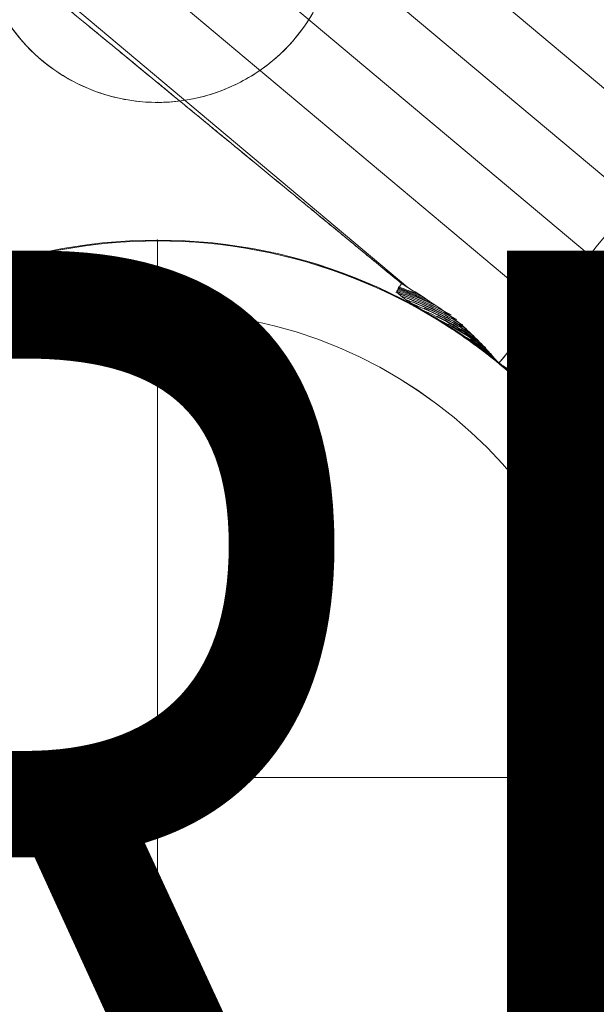
# Model space of a CAD drawing. Units: millimetres. Extents: x -4333 to 13117, y -9389 to 5061.
# Drawn here: x 5248 to 5303, y -1944 to -1850 of the extents above; entities that cross this region are included whole.
import ezdxf
from ezdxf.enums import TextEntityAlignment as Align

# ---------------------------------------------------------------- set-up
doc = ezdxf.new("R2010")
doc.units = ezdxf.units.MM
doc.header["$MEASUREMENT"] = 0
for name, color, linetype, lineweight in [('Level 8', 18, 'Continuous', 0), ('orbit - Level 26', 253, 'Continuous', 0), ('orbit_[ID]_37_[Material]_Unchanged_[Source]_SueLohman - Level 26', 253, 'Continuous', 0), ('orbit_[ID]_45_[Material]_Unchanged_[Source]_SueLohman - Level 26', 253, 'Continuous', 0), ('orbit_[ID]_5_[Material]_Unchanged_[Source]_SueLohman - Level 26', 253, 'Continuous', 0)]:
    doc.layers.add(name, color=color, linetype=linetype, lineweight=lineweight)
doc.styles.add('Style-Calibri', font='calibri.ttf')

# ---------------------------------------------------------------- blocks, each defined once
blk = doc.blocks.new('From Smart Solid_211')
at = {"layer": 'orbit - Level 26', "color": 7, "linetype": 'Continuous', "lineweight": 13}
for p, q in [((79.025, 14.048), (2.078, 78.614)), ((76.481, 7.785), (-3.648, 75.021)), ((73.399, 1.784), (-9.023, 70.944)), ((69.795, -3.911), (-14.005, 66.406)), ((14.956, 33.295), (-18.574, 61.43))]:
    blk.add_line(p, q, dxfattribs=at)
for radius, start, end in [(75, 97.62903, 140), (51, 57.06345, 45.73336), (51, 45.73336, 50.54751)]:
    blk.add_arc((-8.828, -13.295), radius, start, end, dxfattribs=at)
at = {"layer": 'orbit - Level 26', "color": 7, "linetype": 'Continuous', "lineweight": 13, "extrusion": (0, 0, -1)}
for centre, radius, start, end in [((8.828, -13.295), 51, 134.24047, 122.96272), ((8.828, -13.295), 75, 220, 40), ((-3.955, 2.717), 31.658, 108.12625, 119.59691), ((-3.955, 2.717), 31.789, 108.12625, 118.36536), ((-3.955, 2.717), 31.782, 108.3122, 117.0055), ((-3.955, 2.717), 31.91, 108.2746, 115.49433), ((-3.955, 2.717), 31.91, 108.2746, 115.49433), ((-3.955, 2.717), 31.994, 108.23128, 114.7109), ((-3.955, 2.717), 31.994, 108.23128, 114.7109), ((-3.955, 2.717), 32.077, 108.23128, 113.92389), ((-3.955, 2.717), 32.077, 108.23128, 113.92389), ((-3.955, 2.717), 32.16, 108.23128, 113.14095), ((-3.955, 2.717), 32.16, 108.23128, 113.14095), ((-3.955, 2.717), 32.244, 108.23128, 109.65569), ((-3.955, 2.717), 32.244, 108.23128, 109.65569), ((-3.955, 2.717), 32.244, 109.65569, 112.36204), ((-3.955, 2.717), 32.244, 109.65569, 112.36204), ((-3.955, 2.717), 32.327, 110.60701, 111.58713), ((-3.955, 2.717), 32.327, 110.60701, 111.58713), ((-3.955, 2.717), 31.645, 108.62834, 118.5459), ((-3.955, 2.717), 31.499, 109.24191, 120.10663), ((-3.955, 2.717), 31.52, 109.57483, 120.96264), ((-3.955, 2.717), 31.345, 110.18532, 121.69619), ((-3.955, 2.717), 31.374, 111.3965, 121.87658), ((-3.955, 2.717), 31.184, 111.49807, 123.31402), ((-3.955, 2.717), 31.019, 113.26701, 124.95218), ((-3.955, 2.717), 31.222, 113.66553, 122.82127), ((-3.955, 2.717), 30.849, 115.68826, 126.62225), ((-3.955, 2.717), 31.065, 116.26939, 124.80076), ((-3.955, 2.717), 30.74, 117.33682, 118.55293), ((-3.955, 2.717), 30.905, 118.72479, 120.58314), ((8.828, -13.295), 51, 122.93655, 129.45248), ((-3.955, 2.717), 30.676, 119.22973, 128.33441), ((-3.955, 2.717), 30.905, 120.58314, 126.44194), ((-3.955, 2.717), 30.574, 122.81498, 129.49858), ((-3.955, 2.717), 30.74, 123.37989, 127.97831), ((-3.955, 2.717), 30.574, 130.50142, 134.38822), ((-3.955, 2.717), 30.676, 131.67437, 137.98057), ((-3.955, 2.717), 30.74, 131.63469, 133.84395), ((-3.955, 2.717), 30.905, 132.81304, 133.84011), ((-3.955, 2.717), 30.849, 133.3787, 141.51356), ((-3.955, 2.717), 31.065, 133.96779, 142.9242), ((-3.955, 2.717), 31.019, 135.04795, 143.93524), ((-3.955, 2.717), 31.222, 135.09685, 145.89687), ((-3.955, 2.717), 31.374, 136.53936, 147.11149), ((-3.955, 2.717), 31.184, 136.68606, 145.7067), ((-3.955, 2.717), 31.345, 138.30159, 147.01995), ((-3.955, 2.717), 31.52, 138.12466, 148.00099), ((-3.955, 2.717), 30.74, 138.63853, 139.25947), ((-3.955, 2.717), 30.905, 138.60898, 139.23263), ((-3.955, 2.717), 31.499, 139.8933, 147.96022), ((-3.955, 2.717), 31.658, 140.4125, 149.06068), ((-3.955, 2.717), 31.645, 141.45664, 148.57408), ((-3.955, 2.717), 31.789, 142.31768, 149.06068), ((-3.955, 2.717), 31.782, 142.99322, 148.89107), ((-3.955, 2.717), 31.91, 144.50567, 148.9286), ((-3.955, 2.717), 31.91, 144.50567, 148.9286), ((-3.955, 2.717), 31.957, 144.47913, 148.95513), ((-3.955, 2.717), 31.957, 144.47913, 148.95513), ((-3.955, 2.717), 32.004, 145.46307, 148.95513), ((-3.955, 2.717), 32.004, 145.46307, 148.95513), ((-3.955, 2.717), 32.051, 145.9412, 148.95513), ((-3.955, 2.717), 32.051, 145.9412, 148.95513)]:
    blk.add_arc(centre, radius, start, end, dxfattribs=at)
at = {"layer": 'orbit - Level 26', "color": 7, "linetype": 'Continuous', "lineweight": 13}
for points, knots in [([(23.587, 26.114), (25.883, 28.85), (28.182, 31.589), (30.452, 34.295), (35.841, 40.717), (41.171, 47.069), (46, 52.825), (50.626, 58.337), (54.913, 63.447), (58.536, 67.765)], [0, 0, 0, 0, 0.176366, 0.176366, 0.176366, 0.597075, 0.597075, 0.597075, 1, 1, 1, 1]), ([(23.593, 26.121), (25.887, 28.855), (28.184, 31.592), (30.452, 34.295), (35.841, 40.717), (41.171, 47.069), (46, 52.825), (50.626, 58.337), (54.913, 63.447), (58.536, 67.765)], [0, 0, 0, 0, 0.176241, 0.176241, 0.176241, 0.597014, 0.597014, 0.597014, 1, 1, 1, 1]), ([(14.339, 33.674), (12.008, 35.591), (9.736, 37.461), (6.968, 39.737), (6.418, 40.189), (5.599, 40.863), (5.326, 41.087), (4.784, 41.533), (4.513, 41.756), (3.171, 42.86), (2.128, 43.718), (-0.913, 46.219), (-2.822, 47.788), (-5.059, 49.628), (-5.499, 49.99), (-6.147, 50.524), (-6.362, 50.7), (-6.787, 51.049), (-6.997, 51.222), (-8.036, 52.077), (-8.825, 52.726), (-11.066, 54.569), (-12.395, 55.661), (-13.848, 56.857), (-14.129, 57.087), (-14.533, 57.42), (-14.665, 57.528), (-14.924, 57.741), (-15.051, 57.846), (-15.67, 58.354), (-16.114, 58.72), (-17.302, 59.697), (-17.901, 60.189), (-18.406, 60.605), (-18.495, 60.678), (-18.609, 60.772), (-18.644, 60.801), (-18.708, 60.853), (-18.737, 60.877), (-18.865, 60.982), (-18.915, 61.023), (-18.916, 61.024), (-18.716, 60.86), (-18.216, 60.448), (-18.103, 60.356), (-17.915, 60.201), (-17.849, 60.146), (-17.71, 60.032), (-17.638, 59.973), (-17.26, 59.662), (-16.911, 59.375), (-15.724, 58.399), (-14.749, 57.597), (-13.299, 56.405), (-12.998, 56.157), (-12.528, 55.771), (-12.368, 55.639), (-12.043, 55.372), (-11.877, 55.236), (-11.038, 54.545), (-10.328, 53.962), (-8.088, 52.12), (-6.448, 50.771), (-4.213, 48.933), (-3.757, 48.558), (-3.058, 47.983), (-2.823, 47.79), (-2.348, 47.399), (-2.108, 47.201), (-0.901, 46.209), (0.088, 45.395), (3.128, 42.896), (5.247, 41.152), (8.015, 38.876), (8.574, 38.416), (9.705, 37.486), (10.277, 37.015), (12.004, 35.595), (13.166, 34.639), (14.339, 33.674)], [0, 0, 0, 0, 0.0625, 0.0625, 0.078125, 0.078125, 0.085938, 0.085938, 0.09375, 0.09375, 0.125, 0.125, 0.1875, 0.1875, 0.203125, 0.203125, 0.210938, 0.210938, 0.21875, 0.21875, 0.25, 0.25, 0.3125, 0.3125, 0.328125, 0.328125, 0.335938, 0.335938, 0.34375, 0.34375, 0.375, 0.375, 0.4375, 0.4375, 0.453125, 0.453125, 0.460938, 0.460938, 0.46875, 0.46875, 0.5, 0.5, 0.5625, 0.5625, 0.578125, 0.578125, 0.585938, 0.585938, 0.59375, 0.59375, 0.625, 0.625, 0.6875, 0.6875, 0.703125, 0.703125, 0.710938, 0.710938, 0.71875, 0.71875, 0.75, 0.75, 0.8125, 0.8125, 0.828125, 0.828125, 0.835938, 0.835938, 0.84375, 0.84375, 0.875, 0.875, 0.9375, 0.9375, 0.953125, 0.953125, 0.96875, 0.96875, 1, 1, 1, 1]), ([(13.961, 33.018), (13.944, 32.999), (13.934, 32.977), (13.929, 32.928), (13.935, 32.901), (13.955, 32.85), (13.97, 32.824), (14.003, 32.774), (14.022, 32.751), (14.082, 32.68), (14.127, 32.636), (14.221, 32.55), (14.269, 32.509), (14.418, 32.389), (14.521, 32.312), (14.732, 32.162), (14.839, 32.088), (15.162, 31.872), (15.381, 31.732), (15.82, 31.454), (16.041, 31.317), (16.704, 30.905), (17.147, 30.631), (18.028, 30.075), (18.466, 29.794), (18.901, 29.508)], [0, 0, 0, 0, 0.015625, 0.015625, 0.03125, 0.03125, 0.046875, 0.046875, 0.0625, 0.0625, 0.09375, 0.09375, 0.125, 0.125, 0.1875, 0.1875, 0.25, 0.25, 0.375, 0.375, 0.5, 0.5, 0.75, 0.75, 1, 1, 1, 1]), ([(18.921, 29.495), (18.484, 29.783), (18.044, 30.066), (17.158, 30.624), (16.713, 30.899), (16.047, 31.313), (15.825, 31.451), (15.383, 31.73), (15.164, 31.871), (14.839, 32.088), (14.732, 32.162), (14.521, 32.312), (14.417, 32.39), (14.267, 32.511), (14.218, 32.552), (14.125, 32.638), (14.081, 32.682), (14.001, 32.776), (13.965, 32.825), (13.935, 32.902), (13.929, 32.929), (13.934, 32.978), (13.944, 33), (13.961, 33.018)], [0, 0, 0, 0, 0.25, 0.25, 0.5, 0.5, 0.625, 0.625, 0.75, 0.75, 0.8125, 0.8125, 0.875, 0.875, 0.90625, 0.90625, 0.9375, 0.9375, 0.96875, 0.96875, 0.984375, 0.984375, 1, 1, 1, 1]), ([(29.935, 21.244), (29.473, 21.725), (28.99, 22.186), (27.987, 23.07), (27.465, 23.493), (26.393, 24.301), (25.841, 24.687), (24.993, 25.236), (24.708, 25.414), (24.275, 25.676), (24.131, 25.762), (23.841, 25.935), (23.695, 26.02), (23.504, 26.186), (23.446, 26.246), (23.334, 26.371), (23.28, 26.434), (23.116, 26.624), (23.006, 26.751), (22.675, 27.128), (22.451, 27.376), (21.767, 28.109), (21.294, 28.583), (20.317, 29.492), (19.813, 29.929), (18.774, 30.758), (18.24, 31.151), (17.69, 31.52)], [0, 0, 0, 0, 0.125, 0.125, 0.25, 0.25, 0.375, 0.375, 0.4375, 0.4375, 0.46875, 0.46875, 0.5, 0.5, 0.515625, 0.515625, 0.53125, 0.53125, 0.5625, 0.5625, 0.625, 0.625, 0.75, 0.75, 0.875, 0.875, 1, 1, 1, 1]), ([(17.69, 31.52), (18.223, 31.162), (18.742, 30.782), (19.75, 29.981), (20.241, 29.559), (21.192, 28.681), (21.653, 28.225), (22.321, 27.518), (22.539, 27.279), (22.863, 26.916), (22.97, 26.794), (23.184, 26.55), (23.291, 26.427), (23.402, 26.309)], [0, 0, 0, 0, 0.25, 0.25, 0.5, 0.5, 0.75, 0.75, 0.875, 0.875, 0.9375, 0.9375, 1, 1, 1, 1]), ([(18.921, 29.495), (19.055, 29.408), (19.323, 29.233), (19.721, 28.966), (20.117, 28.696), (20.509, 28.423), (20.899, 28.146), (21.286, 27.866), (21.67, 27.582), (22.051, 27.295), (22.429, 27.004), (22.804, 26.71), (23.177, 26.413), (23.547, 26.112), (23.914, 25.807), (24.279, 25.499), (24.64, 25.188), (24.999, 24.873), (25.356, 24.554), (25.709, 24.232), (26.06, 23.906), (26.409, 23.576), (26.638, 23.354), (26.753, 23.242)], [0, 0, 0, 0, 0.047827, 0.095592, 0.143301, 0.19096, 0.238577, 0.286158, 0.333709, 0.381237, 0.428749, 0.476251, 0.523749, 0.571251, 0.618763, 0.666291, 0.713842, 0.761423, 0.80904, 0.856699, 0.904408, 0.952173, 1, 1, 1, 1]), ([(23.402, 26.309), (23.417, 26.291), (23.448, 26.256), (23.498, 26.206), (23.549, 26.158), (23.584, 26.128), (23.602, 26.113)], [0, 0, 0, 0, 0.251688, 0.501906, 0.751169, 1, 1, 1, 1]), ([(23.602, 26.113), (23.619, 26.099), (23.652, 26.072), (23.704, 26.035), (23.757, 25.999), (23.793, 25.976), (23.812, 25.965)], [0, 0, 0, 0, 0.248788, 0.498096, 0.748357, 1, 1, 1, 1]), ([(23.812, 25.965), (23.947, 25.876), (24.087, 25.793), (24.364, 25.625), (24.502, 25.54), (24.916, 25.285), (25.189, 25.111), (26.001, 24.576), (26.53, 24.201), (27.56, 23.418), (28.06, 23.008), (29.025, 22.153), (29.49, 21.708), (29.935, 21.244)], [0, 0, 0, 0, 0.0625, 0.0625, 0.125, 0.125, 0.25, 0.25, 0.5, 0.5, 0.75, 0.75, 1, 1, 1, 1]), ([(31.287, 19.186), (31.273, 19.165), (31.253, 19.15), (31.206, 19.135), (31.178, 19.135), (31.123, 19.143), (31.095, 19.152), (31.039, 19.174), (31.011, 19.187), (30.93, 19.23), (30.876, 19.265), (30.771, 19.337), (30.72, 19.376), (30.569, 19.495), (30.471, 19.579), (30.278, 19.751), (30.182, 19.839), (29.898, 20.108), (29.713, 20.291), (29.343, 20.659), (29.16, 20.845), (28.609, 21.402), (28.243, 21.775), (27.503, 22.514), (27.13, 22.881), (26.753, 23.242)], [0, 0, 0, 0, 0.015625, 0.015625, 0.03125, 0.03125, 0.046875, 0.046875, 0.0625, 0.0625, 0.09375, 0.09375, 0.125, 0.125, 0.1875, 0.1875, 0.25, 0.25, 0.375, 0.375, 0.5, 0.5, 0.75, 0.75, 1, 1, 1, 1]), ([(26.77, 23.226), (27.146, 22.865), (27.517, 22.499), (28.255, 21.762), (28.62, 21.391), (29.169, 20.835), (29.353, 20.65), (29.721, 20.282), (29.907, 20.1), (30.189, 19.833), (30.285, 19.745), (30.478, 19.573), (30.576, 19.489), (30.727, 19.371), (30.778, 19.333), (30.881, 19.261), (30.935, 19.227), (31.016, 19.185), (31.043, 19.172), (31.098, 19.151), (31.126, 19.143), (31.18, 19.135), (31.207, 19.135), (31.254, 19.151), (31.273, 19.166), (31.287, 19.186)], [0, 0, 0, 0, 0.25, 0.25, 0.5, 0.5, 0.625, 0.625, 0.75, 0.75, 0.8125, 0.8125, 0.875, 0.875, 0.90625, 0.90625, 0.9375, 0.9375, 0.953125, 0.953125, 0.96875, 0.96875, 0.984375, 0.984375, 1, 1, 1, 1]), ([(31.601, 19.476), (32.796, 18.493), (33.984, 17.517), (35.753, 16.061), (36.341, 15.577), (37.511, 14.615), (38.09, 14.139), (40.952, 11.785), (43.143, 9.983), (46.284, 7.399), (47.307, 6.558), (48.554, 5.532), (48.801, 5.328), (49.294, 4.923), (49.539, 4.722), (50.265, 4.124), (50.74, 3.734), (53.063, 1.823), (54.766, 0.422), (57.093, -1.492), (57.83, -2.098), (58.876, -2.959), (59.216, -3.238), (59.87, -3.776), (60.184, -4.035), (61.695, -5.278), (62.711, -6.113), (63.948, -7.13), (64.312, -7.43), (64.784, -7.818), (64.929, -7.938), (65.191, -8.153), (65.309, -8.25), (65.832, -8.68), (66.04, -8.852), (66.04, -8.852), (65.988, -8.809), (65.855, -8.699), (65.825, -8.675), (65.759, -8.62), (65.649, -8.53), (65.511, -8.416), (64.985, -7.984), (64.362, -7.471), (63.124, -6.453), (62.66, -6.071), (61.628, -5.223), (61.067, -4.761), (59.254, -3.27), (57.873, -2.134), (55.93, -0.535), (55.531, -0.207), (54.915, 0.3), (54.707, 0.471), (54.285, 0.818), (54.071, 0.994), (52.992, 1.882), (52.096, 2.618), (49.316, 4.905), (47.339, 6.531), (44.713, 8.691), (44.18, 9.13), (43.368, 9.797), (43.096, 10.022), (42.546, 10.473), (42.27, 10.701), (40.884, 11.84), (39.76, 12.765), (36.342, 15.577), (34.002, 17.501), (31.601, 19.476)], [0, 0, 0, 0, 0.03125, 0.03125, 0.046875, 0.046875, 0.0625, 0.0625, 0.125, 0.125, 0.15625, 0.15625, 0.164062, 0.164062, 0.171875, 0.171875, 0.1875, 0.1875, 0.25, 0.25, 0.28125, 0.28125, 0.296875, 0.296875, 0.3125, 0.3125, 0.375, 0.375, 0.40625, 0.40625, 0.421875, 0.421875, 0.4375, 0.4375, 0.5, 0.5, 0.53125, 0.53125, 0.539063, 0.539063, 0.546875, 0.5625, 0.5625, 0.625, 0.625, 0.65625, 0.65625, 0.6875, 0.6875, 0.75, 0.75, 0.765625, 0.765625, 0.773437, 0.773437, 0.78125, 0.78125, 0.8125, 0.8125, 0.875, 0.875, 0.890625, 0.890625, 0.898437, 0.898437, 0.90625, 0.90625, 0.9375, 0.9375, 1, 1, 1, 1])]:
    blk.add_open_spline(points, degree=3, knots=knots, dxfattribs=at)
for points in [[(13.961, 33.018), (14.087, 33.238), (14.214, 33.457), (14.339, 33.674)], [(14.339, 33.674), (14.214, 33.457), (14.087, 33.238), (13.961, 33.018)], [(14.339, 33.674), (14.545, 33.549), (14.75, 33.423), (14.956, 33.295)], [(14.956, 33.295), (14.75, 33.423), (14.545, 33.549), (14.339, 33.674)], [(17.69, 31.52), (16.786, 32.133), (15.874, 32.725), (14.956, 33.295)], [(14.956, 33.295), (15.874, 32.725), (16.786, 32.133), (17.69, 31.52)], [(20.524, 28.412), (19.99, 28.788), (19.449, 29.153), (18.901, 29.508)], [(23.582, 26.083), (22.593, 26.897), (21.572, 27.674), (20.524, 28.412)], [(25.342, 24.566), (24.767, 25.085), (24.18, 25.591), (23.582, 26.083)], [(26.77, 23.226), (26.303, 23.682), (25.827, 24.128), (25.342, 24.566)], [(31.601, 19.476), (31.057, 20.072), (30.502, 20.661), (29.935, 21.244)], [(29.935, 21.244), (30.502, 20.661), (31.057, 20.072), (31.601, 19.476)], [(31.601, 19.476), (31.497, 19.38), (31.392, 19.283), (31.287, 19.186)], [(31.287, 19.186), (31.392, 19.283), (31.497, 19.38), (31.601, 19.476)]]:
    blk.add_open_spline(points, degree=3, dxfattribs=at)
blk = doc.blocks.new('From Smart Solid_212')
at = {"layer": 'orbit - Level 26', "color": 7, "linetype": 'Continuous', "lineweight": 13}
for p, q in [((79.025, 14.048), (2.078, 78.614)), ((76.481, 7.785), (-3.648, 75.021)), ((73.399, 1.784), (-9.023, 70.944)), ((69.795, -3.911), (-14.005, 66.406)), ((14.956, 33.295), (-18.574, 61.43))]:
    blk.add_line(p, q, dxfattribs=at)
for radius, start, end in [(75, 97.62903, 140), (51, 57.06345, 45.73336), (51, 45.73336, 50.54751)]:
    blk.add_arc((-8.828, -13.295), radius, start, end, dxfattribs=at)
at = {"layer": 'orbit - Level 26', "color": 7, "linetype": 'Continuous', "lineweight": 13, "extrusion": (0, 0, -1)}
for centre, radius, start, end in [((8.828, -13.295), 51, 134.24047, 122.96272), ((8.828, -13.295), 75, 220, 40), ((-3.955, 2.717), 31.658, 108.12625, 119.59691), ((-3.955, 2.717), 31.789, 108.12625, 118.36536), ((-3.955, 2.717), 31.782, 108.3122, 117.0055), ((-3.955, 2.717), 31.91, 108.2746, 115.49433), ((-3.955, 2.717), 31.91, 108.2746, 115.49433), ((-3.955, 2.717), 31.994, 108.23128, 114.7109), ((-3.955, 2.717), 31.994, 108.23128, 114.7109), ((-3.955, 2.717), 32.077, 108.23128, 113.92389), ((-3.955, 2.717), 32.077, 108.23128, 113.92389), ((-3.955, 2.717), 32.16, 108.23128, 113.14095), ((-3.955, 2.717), 32.16, 108.23128, 113.14095), ((-3.955, 2.717), 32.244, 108.23128, 109.65569), ((-3.955, 2.717), 32.244, 108.23128, 109.65569), ((-3.955, 2.717), 32.244, 109.65569, 112.36204), ((-3.955, 2.717), 32.244, 109.65569, 112.36204), ((-3.955, 2.717), 32.327, 110.60701, 111.58713), ((-3.955, 2.717), 32.327, 110.60701, 111.58713), ((-3.955, 2.717), 31.645, 108.62834, 118.5459), ((-3.955, 2.717), 31.499, 109.24191, 120.10663), ((-3.955, 2.717), 31.52, 109.57483, 120.96264), ((-3.955, 2.717), 31.345, 110.18532, 121.69619), ((-3.955, 2.717), 31.374, 111.3965, 121.87658), ((-3.955, 2.717), 31.184, 111.49807, 123.31402), ((-3.955, 2.717), 31.019, 113.26701, 124.95218), ((-3.955, 2.717), 31.222, 113.66553, 122.82127), ((-3.955, 2.717), 30.849, 115.68826, 126.62225), ((-3.955, 2.717), 31.065, 116.26939, 124.80076), ((-3.955, 2.717), 30.74, 117.33682, 118.55293), ((-3.955, 2.717), 30.905, 118.72479, 120.58314), ((8.828, -13.295), 51, 122.93655, 129.45248), ((-3.955, 2.717), 30.676, 119.22973, 128.33441), ((-3.955, 2.717), 30.905, 120.58314, 126.44194), ((-3.955, 2.717), 30.574, 122.81498, 129.49858), ((-3.955, 2.717), 30.74, 123.37989, 127.97831), ((-3.955, 2.717), 30.574, 130.50142, 134.38822), ((-3.955, 2.717), 30.676, 131.67437, 137.98057), ((-3.955, 2.717), 30.74, 131.63469, 133.84395), ((-3.955, 2.717), 30.905, 132.81304, 133.84011), ((-3.955, 2.717), 30.849, 133.3787, 141.51356), ((-3.955, 2.717), 31.065, 133.96779, 142.9242), ((-3.955, 2.717), 31.019, 135.04795, 143.93524), ((-3.955, 2.717), 31.222, 135.09685, 145.89687), ((-3.955, 2.717), 31.374, 136.53936, 147.11149), ((-3.955, 2.717), 31.184, 136.68606, 145.7067), ((-3.955, 2.717), 31.345, 138.30159, 147.01995), ((-3.955, 2.717), 31.52, 138.12466, 148.00099), ((-3.955, 2.717), 30.74, 138.63853, 139.25947), ((-3.955, 2.717), 30.905, 138.60898, 139.23263), ((-3.955, 2.717), 31.499, 139.8933, 147.96022), ((-3.955, 2.717), 31.658, 140.4125, 149.06068), ((-3.955, 2.717), 31.645, 141.45664, 148.57408), ((-3.955, 2.717), 31.789, 142.31768, 149.06068), ((-3.955, 2.717), 31.782, 142.99322, 148.89107), ((-3.955, 2.717), 31.91, 144.50567, 148.9286), ((-3.955, 2.717), 31.91, 144.50567, 148.9286), ((-3.955, 2.717), 31.957, 144.47913, 148.95513), ((-3.955, 2.717), 31.957, 144.47913, 148.95513), ((-3.955, 2.717), 32.004, 145.46307, 148.95513), ((-3.955, 2.717), 32.004, 145.46307, 148.95513), ((-3.955, 2.717), 32.051, 145.9412, 148.95513), ((-3.955, 2.717), 32.051, 145.9412, 148.95513)]:
    blk.add_arc(centre, radius, start, end, dxfattribs=at)
at = {"layer": 'orbit - Level 26', "color": 7, "linetype": 'Continuous', "lineweight": 13}
for points, knots in [([(23.587, 26.114), (25.883, 28.85), (28.182, 31.589), (30.452, 34.295), (35.841, 40.717), (41.171, 47.069), (46, 52.825), (50.626, 58.337), (54.913, 63.447), (58.536, 67.765)], [0, 0, 0, 0, 0.176366, 0.176366, 0.176366, 0.597075, 0.597075, 0.597075, 1, 1, 1, 1]), ([(23.593, 26.121), (25.887, 28.855), (28.184, 31.592), (30.452, 34.295), (35.841, 40.717), (41.171, 47.069), (46, 52.825), (50.626, 58.337), (54.913, 63.447), (58.536, 67.765)], [0, 0, 0, 0, 0.176241, 0.176241, 0.176241, 0.597014, 0.597014, 0.597014, 1, 1, 1, 1]), ([(14.339, 33.674), (12.008, 35.591), (9.736, 37.461), (6.968, 39.737), (6.418, 40.189), (5.599, 40.863), (5.326, 41.087), (4.784, 41.533), (4.513, 41.756), (3.171, 42.86), (2.128, 43.718), (-0.913, 46.219), (-2.822, 47.788), (-5.059, 49.628), (-5.499, 49.99), (-6.147, 50.524), (-6.362, 50.7), (-6.787, 51.049), (-6.997, 51.222), (-8.036, 52.077), (-8.825, 52.726), (-11.066, 54.569), (-12.395, 55.661), (-13.848, 56.857), (-14.129, 57.087), (-14.533, 57.42), (-14.665, 57.528), (-14.924, 57.741), (-15.051, 57.846), (-15.67, 58.354), (-16.114, 58.72), (-17.302, 59.697), (-17.901, 60.189), (-18.406, 60.605), (-18.495, 60.678), (-18.609, 60.772), (-18.644, 60.801), (-18.708, 60.853), (-18.737, 60.877), (-18.865, 60.982), (-18.915, 61.023), (-18.916, 61.024), (-18.716, 60.86), (-18.216, 60.448), (-18.103, 60.356), (-17.915, 60.201), (-17.849, 60.146), (-17.71, 60.032), (-17.638, 59.973), (-17.26, 59.662), (-16.911, 59.375), (-15.724, 58.399), (-14.749, 57.597), (-13.299, 56.405), (-12.998, 56.157), (-12.528, 55.771), (-12.368, 55.639), (-12.043, 55.372), (-11.877, 55.236), (-11.038, 54.545), (-10.328, 53.962), (-8.088, 52.12), (-6.448, 50.771), (-4.213, 48.933), (-3.757, 48.558), (-3.058, 47.983), (-2.823, 47.79), (-2.348, 47.399), (-2.108, 47.201), (-0.901, 46.209), (0.088, 45.395), (3.128, 42.896), (5.247, 41.152), (8.015, 38.876), (8.574, 38.416), (9.705, 37.486), (10.277, 37.015), (12.004, 35.595), (13.166, 34.639), (14.339, 33.674)], [0, 0, 0, 0, 0.0625, 0.0625, 0.078125, 0.078125, 0.085938, 0.085938, 0.09375, 0.09375, 0.125, 0.125, 0.1875, 0.1875, 0.203125, 0.203125, 0.210938, 0.210938, 0.21875, 0.21875, 0.25, 0.25, 0.3125, 0.3125, 0.328125, 0.328125, 0.335938, 0.335938, 0.34375, 0.34375, 0.375, 0.375, 0.4375, 0.4375, 0.453125, 0.453125, 0.460938, 0.460938, 0.46875, 0.46875, 0.5, 0.5, 0.5625, 0.5625, 0.578125, 0.578125, 0.585938, 0.585938, 0.59375, 0.59375, 0.625, 0.625, 0.6875, 0.6875, 0.703125, 0.703125, 0.710938, 0.710938, 0.71875, 0.71875, 0.75, 0.75, 0.8125, 0.8125, 0.828125, 0.828125, 0.835938, 0.835938, 0.84375, 0.84375, 0.875, 0.875, 0.9375, 0.9375, 0.953125, 0.953125, 0.96875, 0.96875, 1, 1, 1, 1]), ([(13.961, 33.018), (13.944, 32.999), (13.934, 32.977), (13.929, 32.928), (13.935, 32.901), (13.955, 32.85), (13.97, 32.824), (14.003, 32.774), (14.022, 32.751), (14.082, 32.68), (14.127, 32.636), (14.221, 32.55), (14.269, 32.509), (14.418, 32.389), (14.521, 32.312), (14.732, 32.162), (14.839, 32.088), (15.162, 31.872), (15.381, 31.732), (15.82, 31.454), (16.041, 31.317), (16.704, 30.905), (17.147, 30.631), (18.028, 30.075), (18.466, 29.794), (18.901, 29.508)], [0, 0, 0, 0, 0.015625, 0.015625, 0.03125, 0.03125, 0.046875, 0.046875, 0.0625, 0.0625, 0.09375, 0.09375, 0.125, 0.125, 0.1875, 0.1875, 0.25, 0.25, 0.375, 0.375, 0.5, 0.5, 0.75, 0.75, 1, 1, 1, 1]), ([(18.921, 29.495), (18.484, 29.783), (18.044, 30.066), (17.158, 30.624), (16.713, 30.899), (16.047, 31.313), (15.825, 31.451), (15.383, 31.73), (15.164, 31.871), (14.839, 32.088), (14.732, 32.162), (14.521, 32.312), (14.417, 32.39), (14.267, 32.511), (14.218, 32.552), (14.125, 32.638), (14.081, 32.682), (14.001, 32.776), (13.965, 32.825), (13.935, 32.902), (13.929, 32.929), (13.934, 32.978), (13.944, 33), (13.961, 33.018)], [0, 0, 0, 0, 0.25, 0.25, 0.5, 0.5, 0.625, 0.625, 0.75, 0.75, 0.8125, 0.8125, 0.875, 0.875, 0.90625, 0.90625, 0.9375, 0.9375, 0.96875, 0.96875, 0.984375, 0.984375, 1, 1, 1, 1]), ([(29.935, 21.244), (29.473, 21.725), (28.99, 22.186), (27.987, 23.07), (27.465, 23.493), (26.393, 24.301), (25.841, 24.687), (24.993, 25.236), (24.708, 25.414), (24.275, 25.676), (24.131, 25.762), (23.841, 25.935), (23.695, 26.02), (23.504, 26.186), (23.446, 26.246), (23.334, 26.371), (23.28, 26.434), (23.116, 26.624), (23.006, 26.751), (22.675, 27.128), (22.451, 27.376), (21.767, 28.109), (21.294, 28.583), (20.317, 29.492), (19.813, 29.929), (18.774, 30.758), (18.24, 31.151), (17.69, 31.52)], [0, 0, 0, 0, 0.125, 0.125, 0.25, 0.25, 0.375, 0.375, 0.4375, 0.4375, 0.46875, 0.46875, 0.5, 0.5, 0.515625, 0.515625, 0.53125, 0.53125, 0.5625, 0.5625, 0.625, 0.625, 0.75, 0.75, 0.875, 0.875, 1, 1, 1, 1]), ([(17.69, 31.52), (18.223, 31.162), (18.742, 30.782), (19.75, 29.981), (20.241, 29.559), (21.192, 28.681), (21.653, 28.225), (22.321, 27.518), (22.539, 27.279), (22.863, 26.916), (22.97, 26.794), (23.184, 26.55), (23.291, 26.427), (23.402, 26.309)], [0, 0, 0, 0, 0.25, 0.25, 0.5, 0.5, 0.75, 0.75, 0.875, 0.875, 0.9375, 0.9375, 1, 1, 1, 1]), ([(18.921, 29.495), (19.055, 29.408), (19.323, 29.233), (19.721, 28.966), (20.117, 28.696), (20.509, 28.423), (20.899, 28.146), (21.286, 27.866), (21.67, 27.582), (22.051, 27.295), (22.429, 27.004), (22.804, 26.71), (23.177, 26.413), (23.547, 26.112), (23.914, 25.807), (24.279, 25.499), (24.64, 25.188), (24.999, 24.873), (25.356, 24.554), (25.709, 24.232), (26.06, 23.906), (26.409, 23.576), (26.638, 23.354), (26.753, 23.242)], [0, 0, 0, 0, 0.047827, 0.095592, 0.143301, 0.19096, 0.238577, 0.286158, 0.333709, 0.381237, 0.428749, 0.476251, 0.523749, 0.571251, 0.618763, 0.666291, 0.713842, 0.761423, 0.80904, 0.856699, 0.904408, 0.952173, 1, 1, 1, 1]), ([(23.402, 26.309), (23.417, 26.291), (23.448, 26.256), (23.498, 26.206), (23.549, 26.158), (23.584, 26.128), (23.602, 26.113)], [0, 0, 0, 0, 0.251688, 0.501906, 0.751169, 1, 1, 1, 1]), ([(23.602, 26.113), (23.619, 26.099), (23.652, 26.072), (23.704, 26.035), (23.757, 25.999), (23.793, 25.976), (23.812, 25.965)], [0, 0, 0, 0, 0.248788, 0.498096, 0.748357, 1, 1, 1, 1]), ([(23.812, 25.965), (23.947, 25.876), (24.087, 25.793), (24.364, 25.625), (24.502, 25.54), (24.916, 25.285), (25.189, 25.111), (26.001, 24.576), (26.53, 24.201), (27.56, 23.418), (28.06, 23.008), (29.025, 22.153), (29.49, 21.708), (29.935, 21.244)], [0, 0, 0, 0, 0.0625, 0.0625, 0.125, 0.125, 0.25, 0.25, 0.5, 0.5, 0.75, 0.75, 1, 1, 1, 1]), ([(31.287, 19.186), (31.273, 19.165), (31.253, 19.15), (31.206, 19.135), (31.178, 19.135), (31.123, 19.143), (31.095, 19.152), (31.039, 19.174), (31.011, 19.187), (30.93, 19.23), (30.876, 19.265), (30.771, 19.337), (30.72, 19.376), (30.569, 19.495), (30.471, 19.579), (30.278, 19.751), (30.182, 19.839), (29.898, 20.108), (29.713, 20.291), (29.343, 20.659), (29.16, 20.845), (28.609, 21.402), (28.243, 21.775), (27.503, 22.514), (27.13, 22.881), (26.753, 23.242)], [0, 0, 0, 0, 0.015625, 0.015625, 0.03125, 0.03125, 0.046875, 0.046875, 0.0625, 0.0625, 0.09375, 0.09375, 0.125, 0.125, 0.1875, 0.1875, 0.25, 0.25, 0.375, 0.375, 0.5, 0.5, 0.75, 0.75, 1, 1, 1, 1]), ([(26.77, 23.226), (27.146, 22.865), (27.517, 22.499), (28.255, 21.762), (28.62, 21.391), (29.169, 20.835), (29.353, 20.65), (29.721, 20.282), (29.907, 20.1), (30.189, 19.833), (30.285, 19.745), (30.478, 19.573), (30.576, 19.489), (30.727, 19.371), (30.778, 19.333), (30.881, 19.261), (30.935, 19.227), (31.016, 19.185), (31.043, 19.172), (31.098, 19.151), (31.126, 19.143), (31.18, 19.135), (31.207, 19.135), (31.254, 19.151), (31.273, 19.166), (31.287, 19.186)], [0, 0, 0, 0, 0.25, 0.25, 0.5, 0.5, 0.625, 0.625, 0.75, 0.75, 0.8125, 0.8125, 0.875, 0.875, 0.90625, 0.90625, 0.9375, 0.9375, 0.953125, 0.953125, 0.96875, 0.96875, 0.984375, 0.984375, 1, 1, 1, 1]), ([(31.601, 19.476), (32.796, 18.493), (33.984, 17.517), (35.753, 16.061), (36.341, 15.577), (37.511, 14.615), (38.09, 14.139), (40.952, 11.785), (43.143, 9.983), (46.284, 7.399), (47.307, 6.558), (48.554, 5.532), (48.801, 5.328), (49.294, 4.923), (49.539, 4.722), (50.265, 4.124), (50.74, 3.734), (53.063, 1.823), (54.766, 0.422), (57.093, -1.492), (57.83, -2.098), (58.876, -2.959), (59.216, -3.238), (59.87, -3.776), (60.184, -4.035), (61.695, -5.278), (62.711, -6.113), (63.948, -7.13), (64.312, -7.43), (64.784, -7.818), (64.929, -7.938), (65.191, -8.153), (65.309, -8.25), (65.832, -8.68), (66.04, -8.852), (66.04, -8.852), (65.988, -8.809), (65.855, -8.699), (65.825, -8.675), (65.759, -8.62), (65.649, -8.53), (65.511, -8.416), (64.985, -7.984), (64.362, -7.471), (63.124, -6.453), (62.66, -6.071), (61.628, -5.223), (61.067, -4.761), (59.254, -3.27), (57.873, -2.134), (55.93, -0.535), (55.531, -0.207), (54.915, 0.3), (54.707, 0.471), (54.285, 0.818), (54.071, 0.994), (52.992, 1.882), (52.096, 2.618), (49.316, 4.905), (47.339, 6.531), (44.713, 8.691), (44.18, 9.13), (43.368, 9.797), (43.096, 10.022), (42.546, 10.473), (42.27, 10.701), (40.884, 11.84), (39.76, 12.765), (36.342, 15.577), (34.002, 17.501), (31.601, 19.476)], [0, 0, 0, 0, 0.03125, 0.03125, 0.046875, 0.046875, 0.0625, 0.0625, 0.125, 0.125, 0.15625, 0.15625, 0.164062, 0.164062, 0.171875, 0.171875, 0.1875, 0.1875, 0.25, 0.25, 0.28125, 0.28125, 0.296875, 0.296875, 0.3125, 0.3125, 0.375, 0.375, 0.40625, 0.40625, 0.421875, 0.421875, 0.4375, 0.4375, 0.5, 0.5, 0.53125, 0.53125, 0.539063, 0.539063, 0.546875, 0.5625, 0.5625, 0.625, 0.625, 0.65625, 0.65625, 0.6875, 0.6875, 0.75, 0.75, 0.765625, 0.765625, 0.773437, 0.773437, 0.78125, 0.78125, 0.8125, 0.8125, 0.875, 0.875, 0.890625, 0.890625, 0.898437, 0.898437, 0.90625, 0.90625, 0.9375, 0.9375, 1, 1, 1, 1])]:
    blk.add_open_spline(points, degree=3, knots=knots, dxfattribs=at)
for points in [[(13.961, 33.018), (14.087, 33.238), (14.214, 33.457), (14.339, 33.674)], [(14.339, 33.674), (14.214, 33.457), (14.087, 33.238), (13.961, 33.018)], [(14.339, 33.674), (14.545, 33.549), (14.75, 33.423), (14.956, 33.295)], [(14.956, 33.295), (14.75, 33.423), (14.545, 33.549), (14.339, 33.674)], [(17.69, 31.52), (16.786, 32.133), (15.874, 32.725), (14.956, 33.295)], [(14.956, 33.295), (15.874, 32.725), (16.786, 32.133), (17.69, 31.52)], [(20.524, 28.412), (19.99, 28.788), (19.449, 29.153), (18.901, 29.508)], [(23.582, 26.083), (22.593, 26.897), (21.572, 27.674), (20.524, 28.412)], [(25.342, 24.566), (24.767, 25.085), (24.18, 25.591), (23.582, 26.083)], [(26.77, 23.226), (26.303, 23.682), (25.827, 24.128), (25.342, 24.566)], [(31.601, 19.476), (31.057, 20.072), (30.502, 20.661), (29.935, 21.244)], [(29.935, 21.244), (30.502, 20.661), (31.057, 20.072), (31.601, 19.476)], [(31.601, 19.476), (31.497, 19.38), (31.392, 19.283), (31.287, 19.186)], [(31.287, 19.186), (31.392, 19.283), (31.497, 19.38), (31.601, 19.476)]]:
    blk.add_open_spline(points, degree=3, dxfattribs=at)
blk = doc.blocks.new('orbit')
at = {"layer": 'orbit - Level 26', "color": 7, "linetype": 'Continuous', "lineweight": 13}
for name in ['From Smart Solid_211', 'From Smart Solid_212']:
    blk.add_blockref(name, (5269.714, -1908.913), dxfattribs=at)
blk = doc.blocks.new('From Smart Solid_237')
at = {"layer": 'orbit_[ID]_5_[Material]_Unchanged_[Source]_SueLohman - Level 26', "color": 7, "linetype": 'Continuous', "lineweight": 13}
blk.add_arc((0, 0), 51, 0, 359.99999, dxfattribs=at)
at = {"layer": 'orbit_[ID]_5_[Material]_Unchanged_[Source]_SueLohman - Level 26', "color": 7, "linetype": 'Continuous', "lineweight": 13, "extrusion": (0, 0, -1)}
blk.add_arc((0, 0), 51, 0, 359.99999, dxfattribs=at)
at = {"layer": 'orbit_[ID]_5_[Material]_Unchanged_[Source]_SueLohman - Level 26', "color": 7, "linetype": 'Continuous', "lineweight": 13}
blk.add_point((0, 51), dxfattribs=at)
blk = doc.blocks.new('From Smart Solid_238')
at = {"layer": 'orbit_[ID]_5_[Material]_Unchanged_[Source]_SueLohman - Level 26', "color": 7, "linetype": 'Continuous', "lineweight": 13}
for q in [(0, 44.279), (-44.279, 0), (0, -44.278), (44.279, 0)]:
    blk.add_line((0, 0), q, dxfattribs=at)
blk.add_arc((0, 0), 44.279, 0, 359.99999, dxfattribs=at)
blk = doc.blocks.new('From Smart Solid_239')
at = {"layer": 'orbit_[ID]_5_[Material]_Unchanged_[Source]_SueLohman - Level 26', "color": 7, "linetype": 'Continuous', "lineweight": 13}
blk.add_line((0, 44.278), (0, 51), dxfattribs=at)
for radius in [51, 44.279]:
    blk.add_arc((0, 0), radius, 0, 359.99999, dxfattribs=at)
blk = doc.blocks.new('From Smart Solid_240')
at = {"layer": 'orbit_[ID]_5_[Material]_Unchanged_[Source]_SueLohman - Level 26', "color": 7, "linetype": 'Continuous', "lineweight": 13}
blk.add_line((0, 51), (0, 51), dxfattribs=at)
blk.add_arc((0, 0), 51, 0, 359.99999, dxfattribs=at)
at = {"layer": 'orbit_[ID]_5_[Material]_Unchanged_[Source]_SueLohman - Level 26', "color": 7, "linetype": 'Continuous', "lineweight": 13, "extrusion": (0, 0, -1)}
blk.add_arc((0, 0), 51, 0, 359.99999, dxfattribs=at)
blk = doc.blocks.new('orbit_3')
at = {"layer": 'orbit_[ID]_5_[Material]_Unchanged_[Source]_SueLohman - Level 26', "color": 7, "linetype": 'Continuous', "lineweight": 13}
for name, p in [('From Smart Solid_240', (5260.8855, -1922.1315)), ('From Smart Solid_237', (5260.8865, -1922.1315)), ('From Smart Solid_239', (5260.8865, -1922.1315)), ('From Smart Solid_238', (5260.886, -1922.132))]:
    blk.add_blockref(name, p, dxfattribs=at)
blk = doc.blocks.new('From Smart Solid_1441')
at = {"layer": 'orbit_[ID]_37_[Material]_Unchanged_[Source]_SueLohman - Level 26', "color": 7, "linetype": 'Continuous', "lineweight": 13, "extrusion": (0, 0, -1)}
blk.add_arc((0, 81.143), 17.072, 210, 330, dxfattribs=at)
blk.add_arc((0, 81.143), 17.072, 210, 330, dxfattribs=at)
at = {"layer": 'orbit_[ID]_37_[Material]_Unchanged_[Source]_SueLohman - Level 26', "color": 7, "linetype": 'Continuous', "lineweight": 13}
blk.add_arc((0, 0), 51, 0, 359.99999, dxfattribs=at)
blk.add_arc((0, 0), 51, 0, 359.99999, dxfattribs=at)
blk.add_open_spline([(-14.785, 72.607), (-13.856, 70.998), (-12.609, 69.457), (-11.069, 68.146), (-9.817, 67.08), (-8.339, 66.143), (-6.717, 65.448), (-5.086, 64.75), (-3.255, 64.283), (-1.413, 64.13), (0.187, 63.997), (1.84, 64.097), (3.397, 64.413), (4.883, 64.715), (6.321, 65.219), (7.62, 65.867), (9.02, 66.565), (10.292, 67.444), (11.385, 68.423), (12.78, 69.671), (13.919, 71.109), (14.784, 72.607)], degree=3, knots=[0, 0, 0, 0, 0.176452, 0.176452, 0.176452, 0.319658, 0.319658, 0.319658, 0.464235, 0.464235, 0.464235, 0.589199, 0.589199, 0.589199, 0.708064, 0.708064, 0.708064, 0.83617, 0.83617, 0.83617, 1, 1, 1, 1], dxfattribs=at)
blk.add_open_spline([(-14.785, 72.607), (-13.856, 70.998), (-12.609, 69.457), (-11.069, 68.146), (-9.817, 67.08), (-8.339, 66.143), (-6.717, 65.448), (-5.086, 64.75), (-3.255, 64.283), (-1.413, 64.13), (0.187, 63.997), (1.84, 64.097), (3.397, 64.413), (4.883, 64.715), (6.321, 65.219), (7.62, 65.867), (9.02, 66.565), (10.292, 67.444), (11.385, 68.423), (12.78, 69.671), (13.919, 71.109), (14.784, 72.607)], degree=3, knots=[0, 0, 0, 0, 0.176452, 0.176452, 0.176452, 0.319658, 0.319658, 0.319658, 0.464235, 0.464235, 0.464235, 0.589199, 0.589199, 0.589199, 0.708064, 0.708064, 0.708064, 0.83617, 0.83617, 0.83617, 1, 1, 1, 1], dxfattribs=at)
blk.add_point((0, 64.072), dxfattribs=at)
blk.add_point((0, 64.072), dxfattribs=at)
blk = doc.blocks.new('orbit_35')
at = {"layer": 'orbit_[ID]_37_[Material]_Unchanged_[Source]_SueLohman - Level 26', "color": 7, "linetype": 'Continuous', "lineweight": 13}
blk.add_blockref('From Smart Solid_1441', (5260.8865, -1922.1315), dxfattribs=at)
blk = doc.blocks.new('From Smart Solid_1511')
at = {"layer": 'orbit_[ID]_45_[Material]_Unchanged_[Source]_SueLohman - Level 26', "color": 7, "linetype": 'Continuous', "lineweight": 13, "extrusion": (0, 0, -1)}
blk.add_arc((0, 81.143), 17.072, 210, 330, dxfattribs=at)
blk.add_arc((0, 81.143), 17.072, 210, 330, dxfattribs=at)
at = {"layer": 'orbit_[ID]_45_[Material]_Unchanged_[Source]_SueLohman - Level 26', "color": 7, "linetype": 'Continuous', "lineweight": 13}
blk.add_arc((0, 0), 51, 0, 359.99999, dxfattribs=at)
blk.add_arc((0, 0), 51, 0, 359.99999, dxfattribs=at)
blk.add_open_spline([(-14.785, 72.607), (-13.856, 70.998), (-12.609, 69.457), (-11.069, 68.146), (-9.817, 67.08), (-8.339, 66.143), (-6.717, 65.448), (-5.086, 64.75), (-3.255, 64.283), (-1.413, 64.13), (0.187, 63.997), (1.84, 64.097), (3.397, 64.413), (4.883, 64.715), (6.321, 65.219), (7.62, 65.867), (9.02, 66.565), (10.292, 67.444), (11.385, 68.423), (12.78, 69.671), (13.919, 71.109), (14.784, 72.607)], degree=3, knots=[0, 0, 0, 0, 0.176452, 0.176452, 0.176452, 0.319658, 0.319658, 0.319658, 0.464235, 0.464235, 0.464235, 0.589199, 0.589199, 0.589199, 0.708064, 0.708064, 0.708064, 0.83617, 0.83617, 0.83617, 1, 1, 1, 1], dxfattribs=at)
blk.add_open_spline([(-14.785, 72.607), (-13.856, 70.998), (-12.609, 69.457), (-11.069, 68.146), (-9.817, 67.08), (-8.339, 66.143), (-6.717, 65.448), (-5.086, 64.75), (-3.255, 64.283), (-1.413, 64.13), (0.187, 63.997), (1.84, 64.097), (3.397, 64.413), (4.883, 64.715), (6.321, 65.219), (7.62, 65.867), (9.02, 66.565), (10.292, 67.444), (11.385, 68.423), (12.78, 69.671), (13.919, 71.109), (14.784, 72.607)], degree=3, knots=[0, 0, 0, 0, 0.176452, 0.176452, 0.176452, 0.319658, 0.319658, 0.319658, 0.464235, 0.464235, 0.464235, 0.589199, 0.589199, 0.589199, 0.708064, 0.708064, 0.708064, 0.83617, 0.83617, 0.83617, 1, 1, 1, 1], dxfattribs=at)
blk.add_point((0, 64.072), dxfattribs=at)
blk.add_point((0, 64.072), dxfattribs=at)
blk = doc.blocks.new('orbit_43')
at = {"layer": 'orbit_[ID]_45_[Material]_Unchanged_[Source]_SueLohman - Level 26', "color": 7, "linetype": 'Continuous', "lineweight": 13}
blk.add_blockref('From Smart Solid_1511', (5260.8865, -1922.1315), dxfattribs=at)

msp = doc.modelspace()

# ---------------------------------------------------------------- block references
at = {"layer": 'Level 8', "color": 7, "linetype": 'Continuous', "lineweight": 0}
for name in ['orbit', 'orbit_35', 'orbit_43', 'orbit_3']:
    msp.add_blockref(name, (0, 0), dxfattribs=at)

# ---------------------------------------------------------------- texts
at = {"layer": 'Level 8', "color": 98, "linetype": 'Continuous', "lineweight": 0, "style": 'Style-Calibri', "width": 0.8}
msp.add_text('ORBIT UPRIGHT 3.4M', height=100, dxfattribs=at).set_placement((5260.886, -1922.132), align=Align.MIDDLE_CENTER)

doc.saveas('drawing.dxf')
